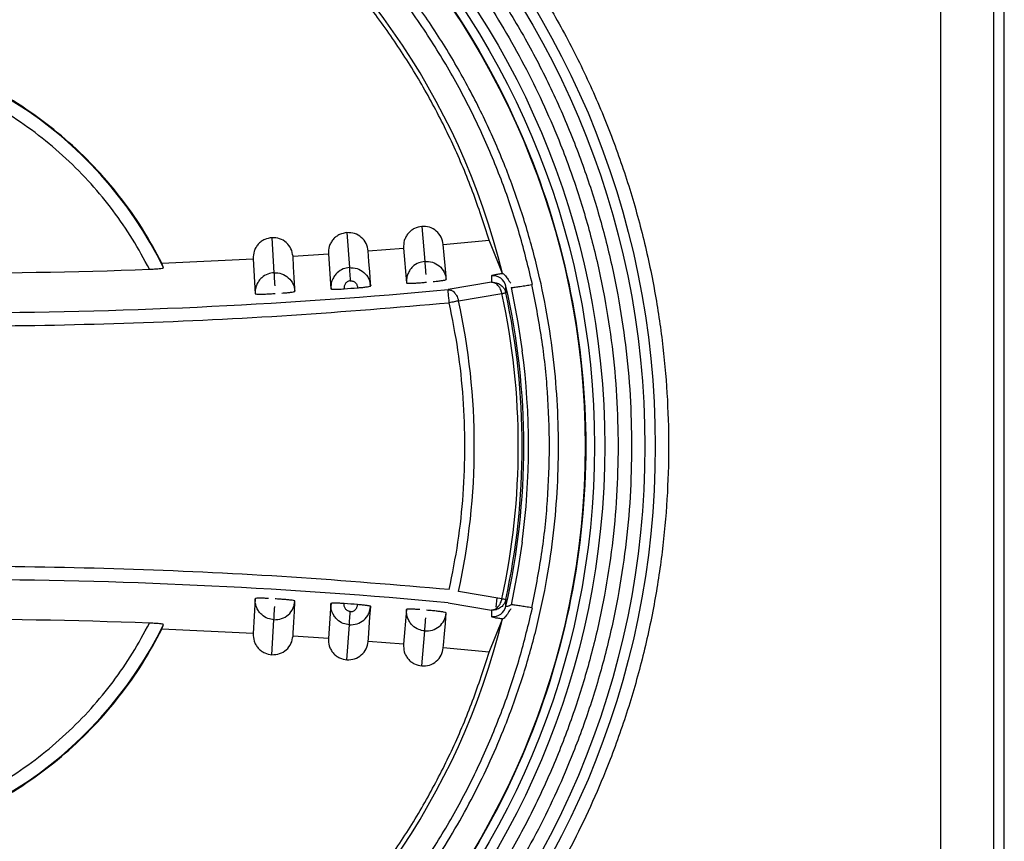
# Model space of a CAD drawing. Extents: x 0 to 842, y 0 to 594.
# Drawn here: x 634 to 641, y 372 to 378 of the extents above; entities that cross this region are included whole.
import ezdxf

# ---------------------------------------------------------------- set-up
doc = ezdxf.new("R2010")
doc.units = 0
doc.layers.add('SLD-0_0', color=179, linetype='CONTINUOUS')

msp = doc.modelspace()

# ---------------------------------------------------------------- linework, layer by layer
at = {"layer": 'SLD-0_0', "color": 179, "linetype": 'CONTINUOUS'}
for p, q in [((640.949, 369.3167), (640.949, 379.7168)), ((640.4704, 379.6382), (640.4704, 369.3953)), ((640.8704, 369.3953), (640.8704, 379.6382)), ((636.5734, 376.1668), (636.5957, 375.9044)), ((635.4481, 376.0827), (635.4631, 375.8197)), ((636.011, 376.1209), (636.0297, 375.8581)), ((636.7355, 376.0312), (637.0787, 376.0644)), ((637.1801, 375.8146), (637.0787, 376.0644)), ((636.1712, 375.983), (636.4366, 376.0047)), ((636.4366, 376.0047), (636.4589, 375.7427)), ((636.7422, 375.9523), (636.7355, 376.0312)), ((634.6218, 375.8912), (635.3069, 375.9244)), ((635.3069, 375.9244), (635.3219, 375.6619)), ((635.6064, 375.9426), (635.872, 375.9606)), ((635.6109, 375.8636), (635.6064, 375.9426)), ((635.872, 375.9606), (635.8907, 375.6983)), ((636.1768, 375.904), (636.1712, 375.983)), ((636.7489, 375.8735), (636.7422, 375.9523)), ((634.6341, 375.8566), (634.6218, 375.8912)), ((635.6154, 375.7846), (635.6109, 375.8636)), ((636.0297, 375.8581), (636.0299, 375.8551)), ((636.0299, 375.8551), (636.0304, 375.8486)), ((636.0304, 375.8486), (636.0311, 375.839)), ((636.0311, 375.839), (636.0319, 375.8266)), ((636.1824, 375.8251), (636.1768, 375.904)), ((636.5957, 375.9044), (636.596, 375.9013)), ((636.596, 375.9013), (636.5965, 375.8949)), ((636.5965, 375.8949), (636.5973, 375.8853)), ((636.5973, 375.8853), (636.5984, 375.8729)), ((636.5984, 375.8729), (636.5996, 375.8581)), ((636.5996, 375.8581), (636.601, 375.8415)), ((636.601, 375.8415), (636.6026, 375.8236)), ((636.756, 375.7901), (636.7489, 375.8735)), ((635.4631, 375.8197), (635.4633, 375.8167)), ((635.4633, 375.8167), (635.4637, 375.8103)), ((635.4637, 375.8103), (635.4642, 375.8007)), ((635.4642, 375.8007), (635.4649, 375.7882)), ((635.4649, 375.7882), (635.4658, 375.7734)), ((635.4658, 375.7734), (635.4667, 375.7567)), ((635.6201, 375.701), (635.6154, 375.7846)), ((636.0319, 375.8266), (636.033, 375.8118)), ((636.033, 375.8118), (636.0342, 375.7952)), ((636.0342, 375.7952), (636.0355, 375.7772)), ((636.0355, 375.7772), (636.0368, 375.7586)), ((636.1884, 375.7416), (636.1824, 375.8251)), ((636.6026, 375.8236), (636.6042, 375.805)), ((636.7577, 375.7692), (636.756, 375.7901)), ((637.0981, 375.7961), (637.0965, 375.7474)), ((637.1801, 375.8146), (637.1832, 375.8128)), ((635.4667, 375.7567), (635.4677, 375.7388)), ((635.4677, 375.7388), (635.4688, 375.7201)), ((635.6213, 375.6801), (635.6201, 375.701)), ((635.8917, 375.7173), (635.8907, 375.6983)), ((635.8908, 375.718), (635.893, 375.6978)), ((636.1852, 375.737), (636.1898, 375.7207)), ((636.1877, 375.7199), (636.187, 375.7396)), ((636.1898, 375.7207), (636.1884, 375.7416)), ((637.0965, 375.7474), (636.7711, 375.6927)), ((636.7713, 375.6897), (636.7711, 375.6927)), ((637.2042, 375.6694), (637.2056, 375.719)), ((637.2445, 375.7073), (637.2961, 375.4457)), ((636.7719, 375.6832), (636.7713, 375.6897)), ((636.7728, 375.6737), (636.7719, 375.6832)), ((636.774, 375.6613), (636.7728, 375.6737)), ((636.7753, 375.6465), (636.774, 375.6613)), ((636.7769, 375.6299), (636.7753, 375.6465)), ((636.7785, 375.6119), (636.7769, 375.6299)), ((636.8493, 375.6086), (637.1756, 375.6631)), ((637.1756, 375.6631), (637.1819, 375.6645)), ((637.1819, 375.6645), (637.1875, 375.6657)), ((637.1875, 375.6657), (637.1924, 375.6668)), ((637.1924, 375.6668), (637.1965, 375.6677)), ((637.1965, 375.6677), (637.1997, 375.6684)), ((637.1997, 375.6684), (637.2021, 375.6689)), ((637.2021, 375.6689), (637.2036, 375.6692)), ((637.2036, 375.6692), (637.2042, 375.6694)), ((636.7803, 375.5934), (636.7785, 375.6119)), ((636.7898, 375.5955), (636.7803, 375.5934)), ((636.7993, 375.5976), (636.7898, 375.5955)), ((636.8086, 375.5996), (636.7993, 375.5976)), ((636.8176, 375.6016), (636.8086, 375.5996)), ((636.8263, 375.6035), (636.8176, 375.6016)), ((636.8345, 375.6053), (636.8263, 375.6035)), ((636.8422, 375.607), (636.8345, 375.6053)), ((636.8493, 375.6086), (636.8422, 375.607)), ((637.2961, 375.4457), (637.3283, 375.2338)), ((637.3277, 373.7949), (637.2961, 373.5879)), ((637.2961, 373.5879), (637.2445, 373.3262)), ((637.1756, 373.3704), (636.8493, 373.4249)), ((635.3219, 373.3716), (635.3069, 373.1091)), ((635.6168, 373.2744), (635.6213, 373.3534)), ((635.8907, 373.3352), (635.872, 373.0729)), ((635.8917, 373.316), (635.8907, 373.3352)), ((635.893, 373.3357), (635.8908, 373.3153)), ((636.7711, 373.3408), (637.0965, 373.2861)), ((637.1362, 373.377), (637.1306, 373.3075)), ((637.2056, 373.3145), (637.2042, 373.3642)), ((635.4649, 373.2453), (635.4658, 373.2601)), ((635.4658, 373.2601), (635.4667, 373.2768)), ((635.4667, 373.2768), (635.4677, 373.2948)), ((635.4677, 373.2948), (635.4688, 373.3134)), ((635.6123, 373.1954), (635.6168, 373.2744)), ((636.0342, 373.2384), (636.0355, 373.2563)), ((636.0355, 373.2563), (636.0368, 373.2749)), ((636.1842, 373.2339), (636.1898, 373.3128)), ((636.1853, 373.2968), (636.1898, 373.3128)), ((636.1871, 373.2941), (636.1878, 373.3137)), ((636.4589, 373.2908), (636.4366, 373.0289)), ((636.751, 373.1854), (636.7577, 373.2643)), ((637.0965, 373.2861), (637.0981, 373.2374)), ((634.6218, 373.1423), (634.6341, 373.1769)), ((635.4481, 372.9508), (635.4631, 373.2138)), ((635.4631, 373.2138), (635.4633, 373.2168)), ((635.4633, 373.2168), (635.4637, 373.2233)), ((635.4637, 373.2233), (635.4642, 373.2329)), ((635.4642, 373.2329), (635.4649, 373.2453)), ((635.6076, 373.1118), (635.6123, 373.1954)), ((636.0297, 373.1754), (636.0299, 373.1785)), ((636.0299, 373.1785), (636.0304, 373.1849)), ((636.0304, 373.1849), (636.0311, 373.1945)), ((636.0311, 373.1945), (636.0319, 373.2069)), ((636.0319, 373.2069), (636.033, 373.2217)), ((636.033, 373.2217), (636.0342, 373.2384)), ((636.1786, 373.1549), (636.1842, 373.2339)), ((636.5996, 373.1754), (636.6011, 373.192)), ((636.6011, 373.192), (636.6026, 373.21)), ((636.6026, 373.21), (636.6042, 373.2285)), ((636.7443, 373.1066), (636.751, 373.1854)), ((637.0787, 372.9691), (637.1801, 373.2189)), ((637.1832, 373.2207), (637.1801, 373.2189)), ((635.3069, 373.1091), (634.6218, 373.1423)), ((635.6064, 373.0909), (635.6076, 373.1118)), ((636.011, 372.9127), (636.0297, 373.1754)), ((636.1727, 373.0714), (636.1786, 373.1549)), ((636.5734, 372.8667), (636.5957, 373.1291)), ((636.5957, 373.1291), (636.596, 373.1322)), ((636.596, 373.1322), (636.5965, 373.1386)), ((636.5965, 373.1386), (636.5973, 373.1482)), ((636.5973, 373.1482), (636.5984, 373.1606)), ((636.5984, 373.1606), (636.5996, 373.1754)), ((636.7372, 373.0232), (636.7443, 373.1066)), ((635.872, 373.0729), (635.6064, 373.0909)), ((636.1712, 373.0506), (636.1727, 373.0714)), ((636.4366, 373.0289), (636.1712, 373.0506)), ((636.7355, 373.0023), (636.7372, 373.0232)), ((637.0787, 372.9691), (636.7355, 373.0023))]:
    msp.add_line(p, q, dxfattribs=at)
for radius in [6.4283, 6.3507, 6.0493, 5.9717, 5.9017]:
    msp.add_circle((631.899, 374.5168), radius, dxfattribs=at)
for centre, radius, start, end in [((631.899, 374.5168), 5.4383, 13.80665, 346.19337), ((631.899, 374.5168), 3.0456, 26.09961, 152.15764), ((632.999, 416.4168), 40.6, 267.36118, 272.15812), ((637.1081, 375.6967), 0.1, 12.8977, 95.77528), ((632.999, 416.4168), 40.8984, 265.32956, 275.29191), ((632.999, 416.4168), 40.828, 274.20303, 274.34226), ((631.899, 374.5168), 5.4411, 347.23485, 12.76513), ((631.899, 374.5168), 5.3997, 347.74256, 12.25744), ((631.899, 374.5168), 5.429, 347.74257, 12.25742), ((631.899, 374.5168), 5.0693, 347.56197, 12.43804), ((632.999, 332.6168), 40.8984, 84.70809, 94.67044), ((632.999, 332.6168), 40.828, 85.65774, 85.79697), ((636.5681, 370.5057), 2.9284, 77.45305, 78.02583), ((637.1081, 373.3369), 0.1, 264.22309, 347.09974), ((631.899, 374.5168), 3.0456, 207.84239, 333.90036), ((632.999, 332.6168), 40.6, 87.84188, 92.63882)]:
    msp.add_arc(centre, radius, start, end, dxfattribs=at)
at = {"layer": 'SLD-0_0', "color": 1, "linetype": 'CONTINUOUS'}
msp.add_arc((631.899, 374.5168), 5.4765, 352.42542, 7.52307, dxfattribs=at)
at = {"layer": 'SLD-0_0', "color": 179, "linetype": 'CONTINUOUS'}
for points, knots in [([(625.3707, 374.5168), (625.3731, 374.6496), (625.3777, 374.915), (625.4155, 375.3117), (625.4769, 375.7133), (625.5654, 376.1181), (625.6821, 376.524), (625.8145, 376.8925), (625.9557, 377.2245), (626.0999, 377.5211), (626.259, 377.81), (626.4535, 378.1244), (626.6892, 378.4594), (626.9725, 378.8082), (627.2792, 379.1366), (627.6076, 379.4433), (627.9564, 379.7266), (628.3213, 379.9834), (628.7001, 380.2133), (629.0908, 380.4157), (629.4888, 380.5889), (629.8918, 380.7337), (630.2977, 380.8504), (630.7025, 380.9388), (631.1041, 381.0006), (631.5008, 381.037), (631.899, 381.0491), (632.2972, 381.037), (632.6939, 381.0006), (633.0956, 380.9388), (633.5004, 380.8503), (633.9063, 380.7336), (634.2748, 380.6012), (634.6068, 380.4601), (634.9034, 380.3159), (635.1922, 380.1568), (635.5067, 379.9623), (635.8417, 379.7266), (636.1904, 379.4433), (636.5188, 379.1365), (636.8255, 378.8081), (637.1089, 378.4594), (637.3656, 378.0944), (637.5956, 377.7157), (637.798, 377.325), (637.9711, 376.9269), (638.1159, 376.5239), (638.2326, 376.1181), (638.321, 375.7133), (638.3828, 375.3116), (638.4192, 374.9149), (638.4273, 374.6496), (638.4273, 374.5168)], [0, 0, 0, 0, 0.0097142, 0.0194097, 0.0291229, 0.0394219, 0.0496982, 0.0599951, 0.0680468, 0.0760773, 0.0841073, 0.0921572, 0.1031151, 0.1140457, 0.1250013, 0.1359592, 0.1468898, 0.1578454, 0.1685746, 0.1792781, 0.1900048, 0.2003039, 0.2105802, 0.220877, 0.2305919, 0.2402874, 0.25, 0.2597148, 0.2694104, 0.2791229, 0.2894219, 0.2996983, 0.3099951, 0.3180468, 0.3260774, 0.3341073, 0.3421572, 0.3531151, 0.3640458, 0.3750013, 0.3859592, 0.3968899, 0.4078454, 0.4185745, 0.4292781, 0.4400048, 0.450304, 0.4605802, 0.470877, 0.4805919, 0.4902874, 0.4999999, 0.4999999, 0.4999999, 0.4999999]), ([(625.6483, 374.5168), (625.6483, 374.6439), (625.656, 374.8981), (625.6908, 375.2779), (625.75, 375.6625), (625.8347, 376.05), (625.9464, 376.4387), (626.0732, 376.7915), (626.2083, 377.1094), (626.3464, 377.3934), (626.4987, 377.67), (626.685, 377.971), (626.9107, 378.2918), (627.1819, 378.6258), (627.4756, 378.9402), (627.7901, 379.2339), (628.124, 379.5051), (628.4734, 379.751), (628.8361, 379.9712), (629.2102, 380.1649), (629.5913, 380.3308), (629.9771, 380.4694), (630.3658, 380.5811), (630.7534, 380.6658), (631.1379, 380.7249), (631.5178, 380.7598), (631.899, 380.7714), (632.2803, 380.7598), (632.6601, 380.7249), (633.0447, 380.6658), (633.4323, 380.5811), (633.8209, 380.4693), (634.1738, 380.3426), (634.4917, 380.2074), (634.7756, 380.0693), (635.0522, 379.917), (635.3533, 379.7308), (635.6741, 379.5051), (636.008, 379.2338), (636.3224, 378.9401), (636.6161, 378.6257), (636.8874, 378.2918), (637.1332, 377.9423), (637.3534, 377.5797), (637.5472, 377.2056), (637.713, 376.8245), (637.8516, 376.4386), (637.9633, 376.05), (638.0481, 375.6624), (638.1069, 375.2778), (638.1431, 374.898), (638.1475, 374.6439), (638.1497, 374.5168)], [0.5000001, 0.5000001, 0.5000001, 0.5000001, 0.509715, 0.5194105, 0.5291229, 0.5394221, 0.5496984, 0.5599952, 0.568047, 0.5760776, 0.5841075, 0.5921572, 0.6031152, 0.6140459, 0.6250013, 0.6359593, 0.64689, 0.6578455, 0.6685747, 0.6792782, 0.690005, 0.7003041, 0.7105804, 0.7208771, 0.730592, 0.7402876, 0.7500001, 0.759715, 0.7694105, 0.779123, 0.7894221, 0.7996985, 0.8099951, 0.818047, 0.8260776, 0.8341075, 0.8421573, 0.8531152, 0.8640459, 0.8750014, 0.8859593, 0.8968901, 0.9078456, 0.9185747, 0.9292781, 0.9400049, 0.9503041, 0.9605804, 0.9708772, 0.9805914, 0.990287, 1, 1, 1, 1]), ([(625.7497, 374.5168), (625.7497, 374.6418), (625.7573, 374.8918), (625.7916, 375.2655), (625.8498, 375.6438), (625.9331, 376.0251), (626.043, 376.4074), (626.1794, 376.787), (626.3425, 377.162), (626.5332, 377.5299), (626.7498, 377.8867), (626.9916, 378.2305), (627.2585, 378.559), (627.5474, 378.8683), (627.8567, 379.1572), (628.1852, 379.4241), (628.5008, 379.6461), (628.797, 379.8294), (629.0691, 379.9792), (629.3484, 380.115), (629.6611, 380.248), (630.0083, 380.3727), (630.3906, 380.4826), (630.7719, 380.5659), (631.1502, 380.6242), (631.5239, 380.6584), (631.899, 380.6698), (632.274, 380.6584), (632.6477, 380.6242), (633.026, 380.5659), (633.4073, 380.4827), (633.7897, 380.3727), (634.1693, 380.2364), (634.5442, 380.0732), (634.9122, 379.8826), (635.269, 379.666), (635.6127, 379.4242), (635.9413, 379.1573), (636.2506, 378.8684), (636.5395, 378.5591), (636.8064, 378.2305), (637.0284, 377.915), (637.2116, 377.6188), (637.3614, 377.3467), (637.4973, 377.0673), (637.6303, 376.7546), (637.755, 376.4075), (637.8649, 376.0251), (637.9483, 375.6438), (638.0061, 375.2655), (638.0417, 374.8918), (638.0461, 374.6419), (638.0483, 374.5168)], [0.5000001, 0.5000001, 0.5000001, 0.5000001, 0.5097124, 0.5194081, 0.5291229, 0.5394197, 0.549696, 0.5599952, 0.5707219, 0.5814255, 0.5921546, 0.6031101, 0.6140408, 0.6249987, 0.6359542, 0.6468848, 0.6578429, 0.6658926, 0.6739225, 0.6819531, 0.690005, 0.7003017, 0.7105781, 0.7208771, 0.7305896, 0.7402851, 0.7500001, 0.7597125, 0.769408, 0.779123, 0.7894197, 0.799696, 0.8099951, 0.8207219, 0.8314254, 0.8421546, 0.8531101, 0.8640408, 0.8749987, 0.8859542, 0.8968849, 0.9078429, 0.9158926, 0.9239226, 0.9319532, 0.9400049, 0.9503017, 0.960578, 0.9708772, 0.9805902, 0.9902858, 1, 1, 1, 1]), ([(631.899, 380.4229), (632.2856, 380.4009), (633.0587, 380.3569), (634.1737, 380.0057), (635.2014, 379.4599), (636.1022, 378.7197), (636.8414, 377.8192), (637.3907, 376.7915), (637.729, 375.6764), (637.8432, 374.5168), (637.729, 373.3571), (637.3907, 372.242), (636.8414, 371.2143), (636.1022, 370.3136), (635.2014, 369.5744), (634.1737, 369.0251), (633.0587, 368.6868), (632.2856, 368.6106), (631.899, 368.6106)], [0, 0, 0, 0, 0.03125, 0.0625, 0.0937499, 0.125, 0.15625, 0.1875, 0.2187499, 0.2499999, 0.28125, 0.3125, 0.3437499, 0.375, 0.40625, 0.4374999, 0.46875, 0.4999999, 0.4999999, 0.4999999, 0.4999999]), ([(631.899, 368.815), (632.015, 368.815), (632.2468, 368.822), (632.5932, 368.8538), (632.944, 368.9078), (633.2976, 368.985), (633.6521, 369.087), (634.004, 369.2134), (634.3517, 369.3646), (634.6929, 369.5414), (635.0237, 369.7422), (635.3424, 369.9665), (635.6471, 370.214), (635.9339, 370.4818), (636.2018, 370.7686), (636.4492, 371.0733), (636.6551, 371.3659), (636.825, 371.6405), (636.9639, 371.8928), (637.0899, 372.1518), (637.2131, 372.4418), (637.3288, 372.7636), (637.4307, 373.1181), (637.5079, 373.4717), (637.5619, 373.8225), (637.5937, 374.169), (637.6043, 374.5167), (637.5937, 374.8645), (637.5619, 375.211), (637.508, 375.5618), (637.4307, 375.9153), (637.3288, 376.2698), (637.2024, 376.6218), (637.0511, 376.9694), (636.8743, 377.3106), (636.6735, 377.6415), (636.4493, 377.9602), (636.2018, 378.2648), (635.9339, 378.5516), (635.6471, 378.8195), (635.3425, 379.067), (635.0499, 379.2728), (634.7753, 379.4427), (634.523, 379.5817), (634.264, 379.7076), (633.974, 379.8309), (633.6521, 379.9465), (633.2976, 380.0484), (632.9441, 380.1258), (632.5933, 380.1794), (632.2468, 380.2124), (632.015, 380.2165), (631.899, 380.2185)], [0.5000001, 0.5000001, 0.5000001, 0.5000001, 0.5097124, 0.5194079, 0.529123, 0.5394196, 0.5496959, 0.5599951, 0.5707218, 0.5814253, 0.5921546, 0.6031099, 0.6140406, 0.6249987, 0.6359541, 0.6468848, 0.6578428, 0.6658925, 0.6739224, 0.681953, 0.690005, 0.7003015, 0.7105779, 0.7208771, 0.7305894, 0.7402851, 0.7500001, 0.7597124, 0.7694079, 0.7791229, 0.7894195, 0.7996959, 0.809995, 0.8207218, 0.8314253, 0.8421546, 0.8531099, 0.8640406, 0.8749987, 0.8859541, 0.8968847, 0.9078428, 0.9158925, 0.9239224, 0.931953, 0.9400049, 0.9503016, 0.9605779, 0.9708771, 0.9805901, 0.9902857, 1, 1, 1, 1]), ([(637.4051, 375.7306), (637.3747, 375.8564), (637.3141, 376.1078), (637.1893, 376.4792), (637.0383, 376.8476), (636.858, 377.2103), (636.6477, 377.5659), (636.4092, 377.9092), (636.1416, 378.2385), (635.8483, 378.5484), (635.5304, 378.8372), (635.1904, 379.1013), (634.8313, 379.339), (634.4561, 379.5479), (634.0686, 379.7267), (633.6711, 379.875), (633.2695, 379.9911), (632.8653, 380.0767), (632.464, 380.1315), (632.0666, 380.1571), (631.675, 380.1551), (631.288, 380.1263), (630.9038, 380.0711), (630.5209, 379.9887), (630.1384, 379.8782), (629.7583, 379.7382), (629.382, 379.5677), (629.0149, 379.3678), (628.6586, 379.1373), (628.3187, 378.8794), (627.9972, 378.5946), (627.6978, 378.2852), (627.4226, 377.954), (627.1743, 377.6036), (626.9547, 377.2377), (626.7642, 376.8586), (626.6052, 376.472), (626.4764, 376.0794), (626.3785, 375.6864), (626.31, 375.2942), (626.2696, 374.9046), (626.2563, 374.5167), (626.2696, 374.1288), (626.31, 373.7393), (626.3785, 373.3471), (626.4764, 372.954), (626.6052, 372.5615), (626.7642, 372.1749), (626.9547, 371.7957), (627.1743, 371.4299), (627.4226, 371.0795), (627.6978, 370.7483), (627.9973, 370.4389), (628.3187, 370.1541), (628.6586, 369.8961), (629.0149, 369.6657), (629.3821, 369.4658), (629.7584, 369.2953), (630.1385, 369.1553), (630.521, 369.0448), (630.9038, 368.9624), (631.288, 368.9072), (631.6751, 368.8784), (632.0667, 368.8764), (632.4641, 368.902), (632.8654, 368.9569), (633.2696, 369.0424), (633.6711, 369.1586), (634.0687, 369.3069), (634.4561, 369.4856), (634.8314, 369.6945), (635.1904, 369.9322), (635.5304, 370.1964), (635.8484, 370.4851), (636.1416, 370.7951), (636.4092, 371.1244), (636.6477, 371.4677), (636.858, 371.8233), (637.0384, 372.186), (637.1893, 372.5544), (637.3141, 372.9257), (637.3747, 373.1771), (637.4051, 373.3029)], [0, 0, 0, 0, 0.011768, 0.023521, 0.035605, 0.047966, 0.060341, 0.073162, 0.085964, 0.098914, 0.111948, 0.125, 0.138055, 0.151088, 0.164039, 0.176841, 0.189659, 0.202037, 0.214397, 0.226481, 0.238234, 0.25, 0.261769, 0.273521, 0.285605, 0.297966, 0.310341, 0.323162, 0.335964, 0.348914, 0.361948, 0.375, 0.388055, 0.401088, 0.414039, 0.426841, 0.439659, 0.452037, 0.464397, 0.476481, 0.488234, 0.5, 0.511769, 0.523521, 0.535605, 0.547966, 0.560341, 0.573162, 0.585964, 0.598914, 0.611948, 0.625, 0.638055, 0.651088, 0.664039, 0.676841, 0.689659, 0.702037, 0.714397, 0.726481, 0.738234, 0.75, 0.761769, 0.773521, 0.785605, 0.797966, 0.810341, 0.823162, 0.835964, 0.848914, 0.861948, 0.875, 0.888055, 0.901088, 0.914039, 0.926841, 0.939659, 0.952037, 0.964397, 0.97648, 0.988234, 1, 1, 1, 1]), ([(637.0787, 376.0644), (637.0394, 376.1867), (636.9608, 376.4314), (636.8101, 376.7865), (636.6364, 377.1306), (636.4381, 377.4613), (636.2169, 377.7772), (635.9737, 378.0764), (635.7098, 378.3576), (635.4266, 378.6192), (635.1255, 378.86), (634.8079, 379.0788), (634.4756, 379.2744), (634.1302, 379.4458), (633.7735, 379.5922), (633.4073, 379.7128), (633.0334, 379.8071), (632.6537, 379.8744), (632.2702, 379.9146), (631.8849, 379.9273), (631.4996, 379.9125), (631.1163, 379.8704), (630.737, 379.801), (630.3636, 379.7049), (629.998, 379.5823), (629.642, 379.4341), (629.2976, 379.2609), (628.9663, 379.0635), (628.6499, 378.8431), (628.35, 378.6007), (628.0682, 378.3376), (627.8058, 378.055), (627.5642, 377.7545), (627.3446, 377.4376), (627.1481, 377.1058), (626.9758, 376.7609), (626.8285, 376.4045), (626.7069, 376.0386), (626.6117, 375.665), (626.5434, 375.2855), (626.5022, 374.9021), (626.4885, 374.5168), (626.5022, 374.1314), (626.5434, 373.748), (626.6117, 373.3685), (626.7069, 372.9949), (626.8285, 372.629), (626.9758, 372.2726), (627.1481, 371.9277), (627.3446, 371.5959), (627.5642, 371.279), (627.8058, 370.9785), (628.0682, 370.6959), (628.35, 370.4328), (628.6499, 370.1904), (628.9663, 369.97), (629.2976, 369.7727), (629.642, 369.5994), (629.998, 369.4512), (630.3636, 369.3286), (630.737, 369.2325), (631.1163, 369.1631), (631.4996, 369.121), (631.8849, 369.1062), (632.2702, 369.119), (632.6537, 369.1591), (633.0334, 369.2265), (633.4073, 369.3207), (633.7735, 369.4413), (634.1302, 369.5877), (634.4756, 369.7591), (634.8079, 369.9547), (635.1255, 370.1735), (635.4266, 370.4143), (635.7098, 370.676), (635.9737, 370.9571), (636.2169, 371.2564), (636.4381, 371.5722), (636.6364, 371.9029), (636.8101, 372.247), (636.9608, 372.6022), (637.0394, 372.8468), (637.0787, 372.9691)], [0, 0, 0, 0, 0.0125, 0.025, 0.0375, 0.05, 0.0625, 0.075, 0.0875, 0.1, 0.1125, 0.125, 0.1375, 0.15, 0.1625, 0.175, 0.1875, 0.2, 0.2125, 0.225, 0.2375, 0.25, 0.2625, 0.275, 0.2875, 0.3, 0.3125, 0.325, 0.3375, 0.35, 0.3625, 0.375, 0.3875, 0.4, 0.4125, 0.425, 0.4375, 0.45, 0.4625, 0.475, 0.4875, 0.5, 0.5125, 0.525, 0.5375, 0.55, 0.5625, 0.575, 0.5875, 0.6, 0.6125, 0.625, 0.6375, 0.65, 0.6625, 0.675, 0.6875, 0.7, 0.7125, 0.725, 0.7375, 0.75, 0.7625, 0.775, 0.7875, 0.8, 0.8125, 0.825, 0.8375, 0.85, 0.8625, 0.875, 0.8875, 0.9, 0.9125, 0.925, 0.9375, 0.95, 0.9625, 0.975, 0.9875, 1, 1, 1, 1]), ([(634.6218, 375.8912), (634.5746, 375.9784), (634.4803, 376.1529), (634.3073, 376.3956), (634.1134, 376.6213), (633.8979, 376.8268), (633.6635, 377.0105), (633.4124, 377.1704), (633.1469, 377.3051), (632.8695, 377.4133), (632.5829, 377.4941), (632.2898, 377.5465), (631.993, 377.5701), (631.6954, 377.5648), (631.3996, 377.5305), (631.1086, 377.4676), (630.8251, 377.3766), (630.5518, 377.2585), (630.2913, 377.1143), (630.0461, 376.9455), (629.8184, 376.7535), (629.6106, 376.5404), (629.4243, 376.308), (629.2621, 376.0585), (629.123, 375.795), (629.0527, 375.6095), (629.0176, 375.5168)], [0, 0, 0, 0, 0.041667, 0.083334, 0.125, 0.166667, 0.208334, 0.25, 0.291667, 0.333334, 0.375, 0.416667, 0.458334, 0.5, 0.541666, 0.583333, 0.625, 0.666667, 0.708334, 0.75, 0.791667, 0.833333, 0.875, 0.916667, 0.958334, 1, 1, 1, 1]), ([(634.5279, 375.8456), (634.4869, 375.9218), (634.4051, 376.0741), (634.2573, 376.2878), (634.0905, 376.4909), (633.9038, 376.6806), (633.698, 376.8545), (633.4771, 377.0088), (633.2433, 377.1425), (632.9981, 377.2542), (632.7468, 377.3418), (632.4919, 377.4061), (632.2355, 377.4471), (631.9764, 377.4651), (631.7168, 377.4607), (631.4586, 377.4332), (631.2007, 377.3824), (630.9451, 377.3081), (630.6944, 377.2095), (630.4539, 377.0882), (630.2252, 376.9457), (630.0105, 376.7829), (629.8141, 376.6032), (629.6369, 376.4091), (629.4781, 376.2035), (629.3884, 376.0557), (629.3435, 375.9817)], [0, 0, 0, 0, 0.040948, 0.081741, 0.122696, 0.165183, 0.207498, 0.25, 0.292487, 0.334802, 0.377304, 0.418248, 0.45904, 0.5, 0.540944, 0.581737, 0.622696, 0.665183, 0.707498, 0.75, 0.792486, 0.834802, 0.877304, 0.918252, 0.959044, 1, 1, 1, 1]), ([(636.5734, 376.1668), (636.5548, 376.1632), (636.5261, 376.1577), (636.4929, 376.1361), (636.4708, 376.1148), (636.4534, 376.0894), (636.4378, 376.053), (636.4371, 376.0236), (636.4366, 376.0047)], [0, 0, 0, 0, 0.239207, 0.369142, 0.499609, 0.629677, 0.760254, 1, 1, 1, 1]), ([(636.7355, 376.0312), (636.7313, 376.0505), (636.7231, 376.089), (636.6845, 376.1351), (636.6324, 376.1651), (636.593, 376.1663), (636.5734, 376.1668)], [0, 0, 0, 0, 0.250782, 0.500135, 0.749963, 1, 1, 1, 1]), ([(635.4481, 376.0827), (635.4294, 376.0796), (635.4006, 376.0749), (635.3668, 376.0543), (635.3441, 376.0336), (635.3261, 376.0086), (635.3094, 375.9727), (635.3079, 375.9434), (635.3069, 375.9244)], [0, 0, 0, 0, 0.239207, 0.369139, 0.499599, 0.629668, 0.760246, 1, 1, 1, 1]), ([(635.6064, 375.9426), (635.6028, 375.962), (635.5956, 376.0007), (635.5583, 376.0479), (635.5071, 376.0794), (635.4678, 376.0816), (635.4481, 376.0827)], [0, 0, 0, 0, 0.25078, 0.50014, 0.749964, 1, 1, 1, 1]), ([(636.011, 376.1209), (635.9924, 376.1175), (635.9636, 376.1123), (635.9301, 376.0913), (635.9077, 376.0703), (635.8901, 376.0451), (635.8739, 376.0089), (635.8728, 375.9796), (635.872, 375.9606)], [0, 0, 0, 0, 0.239198, 0.369146, 0.499607, 0.629665, 0.760239, 1, 1, 1, 1]), ([(636.1712, 375.983), (636.1674, 376.0023), (636.1596, 376.0409), (636.1217, 376.0876), (636.07, 376.1183), (636.0307, 376.12), (636.0111, 376.1209)], [0, 0, 0, 0, 0.25077, 0.500135, 0.74996, 1, 1, 1, 1]), ([(634.5279, 375.8456), (634.5409, 375.8461), (634.5669, 375.8473), (634.6009, 375.85), (634.6242, 375.8529), (634.6335, 375.8552), (634.6339, 375.8563), (634.6341, 375.8566)], [0, 0, 0, 0, 0.240264, 0.481133, 0.704767, 0.907661, 1, 1, 1, 1]), ([(636.5957, 375.9044), (636.5803, 375.9016), (636.5468, 375.8957), (636.5094, 375.8702), (636.4838, 375.8405), (636.4683, 375.8118), (636.4585, 375.7785), (636.4588, 375.7548), (636.4589, 375.7427)], [0, 0, 0, 0, 0.198797, 0.431249, 0.560697, 0.698641, 0.845078, 1, 1, 1, 1]), ([(636.5957, 375.9044), (636.6154, 375.9037), (636.6547, 375.9025), (636.7069, 375.8727), (636.7454, 375.8267), (636.7536, 375.7883), (636.7577, 375.7692)], [0, 0, 0, 0, 0.251056, 0.500597, 0.750566, 1, 1, 1, 1]), ([(635.4631, 375.8197), (635.4476, 375.8174), (635.414, 375.8124), (635.3759, 375.788), (635.3495, 375.759), (635.3332, 375.7308), (635.3224, 375.6977), (635.3221, 375.6741), (635.3219, 375.6619)], [0, 0, 0, 0, 0.198801, 0.431256, 0.560718, 0.698668, 0.845101, 1, 1, 1, 1]), ([(635.4631, 375.8197), (635.4828, 375.8186), (635.5221, 375.8162), (635.5734, 375.7849), (635.6106, 375.7379), (635.6177, 375.6993), (635.6213, 375.6801)], [0, 0, 0, 0, 0.251063, 0.500613, 0.750591, 1, 1, 1, 1]), ([(636.6584, 375.7531), (636.6658, 375.7538), (636.6844, 375.7556), (636.7124, 375.759), (636.7376, 375.7629), (636.7546, 375.7665), (636.7567, 375.7683), (636.7577, 375.7692)], [0, 0, 0, 0, 0.142357, 0.356787, 0.571169, 0.785604, 1, 1, 1, 1]), ([(637.1832, 375.8128), (637.1713, 375.8112), (637.1477, 375.8082), (637.1203, 375.8035), (637.1015, 375.7992), (637.0992, 375.7972), (637.0981, 375.7961)], [0, 0, 0, 0, 0.24977, 0.499945, 0.748338, 1, 1, 1, 1]), ([(637.1832, 375.8128), (637.1854, 375.8115), (637.19, 375.8091), (637.2047, 375.7939), (637.2201, 375.7725), (637.2318, 375.7538), (637.2383, 375.7444), (637.2415, 375.7422), (637.2427, 375.7414)], [0, 0, 0, 0, 0.209329, 0.419633, 0.724531, 0.890048, 0.956853, 1, 1, 1, 1]), ([(635.8907, 375.6983), (635.8919, 375.6976), (635.8942, 375.6962), (635.9116, 375.6954), (635.937, 375.6956), (635.9652, 375.6968), (635.9839, 375.6981), (635.9913, 375.6986)], [0, 0, 0, 0, 0.214323, 0.428678, 0.643015, 0.857378, 1, 1, 1, 1]), ([(636.0368, 375.7586), (636.0334, 375.7582), (636.0267, 375.7573), (636.017, 375.7533), (636.0079, 375.7474), (636.0002, 375.7392), (635.9944, 375.7296), (635.9911, 375.7192), (635.9898, 375.7087), (635.9908, 375.702), (635.9913, 375.6986)], [0, 0, 0, 0, 0.118205, 0.2379, 0.367177, 0.499555, 0.629013, 0.761514, 0.880043, 1, 1, 1, 1]), ([(636.0368, 375.7586), (636.0403, 375.7586), (636.0474, 375.7587), (636.0578, 375.7559), (636.0673, 375.7512), (636.0757, 375.7446), (636.0824, 375.7364), (636.0872, 375.7268), (636.0902, 375.7166), (636.0902, 375.7095), (636.0903, 375.706)], [0, 0, 0, 0, 0.1252331, 0.2503135, 0.37713, 0.4999089, 0.6256219, 0.7496221, 0.8761711, 1, 1, 1, 1]), ([(636.0903, 375.706), (636.1015, 375.7069), (636.1241, 375.7088), (636.154, 375.7123), (636.1765, 375.7158), (636.1882, 375.7187), (636.1894, 375.7201), (636.1898, 375.7207)], [0, 0, 0, 0, 0.215269, 0.430576, 0.645174, 0.859605, 1, 1, 1, 1]), ([(636.459, 375.7427), (636.4601, 375.742), (636.4625, 375.7406), (636.4798, 375.74), (636.5053, 375.7406), (636.5377, 375.7424), (636.5731, 375.7455), (636.597, 375.7476), (636.609, 375.7487)], [0, 0, 0, 0, 0.162873, 0.325771, 0.488652, 0.651545, 0.82462, 1, 1, 1, 1]), ([(636.7711, 375.6927), (636.7794, 375.6917), (636.7965, 375.6897), (636.8191, 375.6723), (636.8342, 375.6511), (636.8441, 375.63), (636.8475, 375.6161), (636.8493, 375.6086)], [0.0000078, 0.0000078, 0.0000078, 0.0000078, 0.241477, 0.4992907, 0.699994, 0.8376651, 1, 1, 1, 1]), ([(637.1756, 375.6631), (637.1738, 375.6707), (637.1703, 375.6847), (637.1603, 375.7058), (637.145, 375.7272), (637.1221, 375.7446), (637.1049, 375.7465), (637.0965, 375.7474)], [0, 0, 0, 0, 0.16248, 0.300254, 0.500697, 0.758633, 1, 1, 1, 1]), ([(637.0965, 375.7474), (637.1083, 375.7474), (637.1327, 375.7473), (637.1641, 375.7319), (637.1848, 375.7116), (637.1979, 375.691), (637.202, 375.677), (637.2042, 375.6694)], [0, 0, 0, 0, 0.241174, 0.499249, 0.698301, 0.836402, 1, 1, 1, 1]), ([(637.2445, 375.7073), (637.2546, 375.7085), (637.2746, 375.7111), (637.3137, 375.7167), (637.3553, 375.723), (637.3843, 375.7277), (637.3975, 375.7298)], [0, 0, 0, 0, 0.250179, 0.500329, 0.77246, 1, 1, 1, 1]), ([(637.3975, 375.7298), (637.4241, 375.5964), (637.4771, 375.33), (637.5197, 374.9243), (637.5348, 374.5168), (637.5197, 374.1093), (637.4771, 373.7035), (637.4241, 373.4371), (637.3975, 373.3037)], [0, 0, 0, 0, 0.166804, 0.333178, 0.5, 0.666805, 0.833179, 1, 1, 1, 1]), ([(635.3219, 375.6619), (635.3231, 375.6612), (635.3254, 375.6598), (635.3427, 375.6587), (635.3682, 375.6585), (635.4006, 375.6595), (635.4361, 375.6616), (635.46, 375.663), (635.472, 375.6638)], [0, 0, 0, 0, 0.162873, 0.325767, 0.488646, 0.651543, 0.82462, 1, 1, 1, 1]), ([(635.5216, 375.6668), (635.529, 375.6673), (635.5476, 375.6685), (635.5757, 375.6711), (635.601, 375.6743), (635.6181, 375.6775), (635.6202, 375.6792), (635.6213, 375.6801)], [0, 0, 0, 0, 0.142351, 0.356785, 0.571168, 0.785602, 1, 1, 1, 1]), ([(629.6608, 375.5548), (630.0558, 375.5258), (630.8457, 375.4679), (632.0333, 375.4247), (633.2214, 375.4133), (634.4094, 375.4376), (635.5963, 375.4937), (636.3856, 375.5601), (636.7803, 375.5934)], [0, 0, 0, 0, 0.166693, 0.333313, 0.5, 0.666693, 0.833313, 1, 1, 1, 1]), ([(636.7803, 373.4401), (636.8038, 373.5585), (636.8509, 373.795), (636.8886, 374.1551), (636.9021, 374.5167), (636.8886, 374.8784), (636.8509, 375.2385), (636.8038, 375.475), (636.7803, 375.5934)], [0, 0, 0, 0, 0.166802, 0.333175, 0.500001, 0.666803, 0.833176, 1, 1, 1, 1]), ([(638.4273, 374.5168), (638.4273, 374.3839), (638.4192, 374.1185), (638.3828, 373.7218), (638.321, 373.3202), (638.2326, 372.9154), (638.1159, 372.5095), (637.9835, 372.141), (637.8423, 371.809), (637.6981, 371.5124), (637.5391, 371.2236), (637.3445, 370.9091), (637.1088, 370.5741), (636.8255, 370.2253), (636.5188, 369.8969), (636.1904, 369.5902), (635.8416, 369.3069), (635.4767, 369.0501), (635.0979, 368.8202), (634.7072, 368.6178), (634.3092, 368.4446), (633.9062, 368.2999), (633.5003, 368.1832), (633.0955, 368.0947), (632.6939, 368.0329), (632.2972, 367.9965), (631.899, 367.9845), (631.5008, 367.9965), (631.1041, 368.0329), (630.7024, 368.0947), (630.2976, 368.1832), (629.8918, 368.2999), (629.5232, 368.4323), (629.1912, 368.5734), (628.8947, 368.7176), (628.6058, 368.8767), (628.2914, 369.0712), (627.9563, 369.3069), (627.6076, 369.5903), (627.2792, 369.897), (626.9725, 370.2254), (626.6891, 370.5741), (626.4324, 370.9391), (626.2024, 371.3179), (626, 371.7085), (625.8269, 372.1066), (625.6821, 372.5096), (625.5654, 372.9155), (625.4769, 373.3202), (625.4155, 373.7219), (625.3777, 374.1186), (625.3731, 374.384), (625.3707, 374.5168)], [0.4999999, 0.4999999, 0.4999999, 0.4999999, 0.5097147, 0.5194104, 0.5291229, 0.5394219, 0.5496982, 0.559995, 0.5680468, 0.5760774, 0.5841073, 0.5921572, 0.603115, 0.6140457, 0.6250013, 0.6359592, 0.6468899, 0.6578454, 0.6685745, 0.6792781, 0.6900049, 0.7003039, 0.7105803, 0.720877, 0.7305919, 0.7402874, 0.7499999, 0.7597148, 0.7694103, 0.7791229, 0.7894219, 0.7996983, 0.8099951, 0.8180468, 0.8260774, 0.8341073, 0.8421572, 0.853115, 0.8640458, 0.8750013, 0.8859592, 0.8968899, 0.9078454, 0.9185745, 0.929278, 0.9400049, 0.9503039, 0.9605803, 0.970877, 0.9805913, 0.9902868, 1, 1, 1, 1]), ([(638.1497, 374.5168), (638.1475, 374.3896), (638.1431, 374.1355), (638.1069, 373.7556), (638.0481, 373.3711), (637.9633, 372.9835), (637.8516, 372.5948), (637.7248, 372.242), (637.5897, 371.9241), (637.4516, 371.6401), (637.2993, 371.3636), (637.113, 371.0625), (636.8873, 370.7417), (636.6161, 370.4078), (636.3224, 370.0933), (636.008, 369.7997), (635.674, 369.5284), (635.3246, 369.2825), (634.9619, 369.0624), (634.5879, 368.8686), (634.2067, 368.7028), (633.8209, 368.5642), (633.4322, 368.4524), (633.0446, 368.3677), (632.6601, 368.3086), (632.2802, 368.2737), (631.899, 368.2622), (631.5177, 368.2737), (631.1379, 368.3086), (630.7533, 368.3678), (630.3657, 368.4524), (629.9771, 368.5642), (629.6242, 368.6909), (629.3063, 368.8261), (629.0224, 368.9642), (628.7458, 369.1165), (628.4447, 369.3027), (628.124, 369.5284), (627.79, 369.7997), (627.4756, 370.0934), (627.1819, 370.4078), (626.9106, 370.7418), (626.6648, 371.0912), (626.4446, 371.4538), (626.2508, 371.8279), (626.085, 372.209), (625.9464, 372.5949), (625.8347, 372.9835), (625.75, 373.3711), (625.6908, 373.7557), (625.656, 374.1355), (625.6483, 374.3896), (625.6483, 374.5168)], [0, 0, 0, 0, 0.0097144, 0.0194099, 0.029123, 0.0394221, 0.0496984, 0.0599952, 0.068047, 0.0760776, 0.0841075, 0.0921573, 0.1031152, 0.1140459, 0.1250014, 0.1359593, 0.14689, 0.1578455, 0.1685746, 0.1792782, 0.190005, 0.2003041, 0.2105804, 0.2208771, 0.230592, 0.2402876, 0.25, 0.2597149, 0.2694105, 0.279123, 0.2894221, 0.2996984, 0.3099951, 0.3180469, 0.3260775, 0.3341074, 0.3421573, 0.3531152, 0.3640459, 0.3750014, 0.3859593, 0.39689, 0.4078455, 0.4185746, 0.4292782, 0.4400049, 0.4503041, 0.4605804, 0.4708771, 0.480592, 0.4902875, 0.5000001, 0.5000001, 0.5000001, 0.5000001]), ([(638.0483, 374.5168), (638.0461, 374.3917), (638.0417, 374.1417), (638.0061, 373.768), (637.9483, 373.3897), (637.8649, 373.0084), (637.755, 372.6261), (637.6186, 372.2465), (637.4555, 371.8716), (637.2649, 371.5036), (637.0483, 371.1468), (636.8064, 370.803), (636.5395, 370.4745), (636.2506, 370.1652), (635.9413, 369.8763), (635.6128, 369.6094), (635.2972, 369.3874), (635.001, 369.2042), (634.7289, 369.0543), (634.4496, 368.9185), (634.1369, 368.7855), (633.7897, 368.6608), (633.4074, 368.5509), (633.0261, 368.4676), (632.6478, 368.4094), (632.2741, 368.3751), (631.899, 368.3637), (631.524, 368.3751), (631.1503, 368.4094), (630.772, 368.4676), (630.3907, 368.5509), (630.0083, 368.6608), (629.6287, 368.7972), (629.2538, 368.9603), (628.8858, 369.1509), (628.5291, 369.3675), (628.1853, 369.6094), (627.8568, 369.8762), (627.5474, 370.1651), (627.2585, 370.4745), (626.9917, 370.803), (626.7696, 371.1185), (626.5864, 371.4147), (626.4366, 371.6868), (626.3007, 371.9662), (626.1678, 372.2789), (626.0431, 372.626), (625.9331, 373.0084), (625.8498, 373.3897), (625.7916, 373.768), (625.7573, 374.1417), (625.7497, 374.3916), (625.7497, 374.5168)], [0, 0, 0, 0, 0.0097131, 0.0194087, 0.029123, 0.0394197, 0.049696, 0.0599951, 0.0707219, 0.0814254, 0.0921546, 0.1031101, 0.1140408, 0.1249987, 0.1359542, 0.1468849, 0.1578428, 0.1658926, 0.1739225, 0.1819531, 0.190005, 0.2003017, 0.210578, 0.2208771, 0.2305896, 0.2402851, 0.25, 0.2597125, 0.2694081, 0.279123, 0.2894197, 0.299696, 0.3099951, 0.3207219, 0.3314255, 0.3421546, 0.3531101, 0.3640407, 0.3749987, 0.3859542, 0.3968849, 0.4078428, 0.4158926, 0.4239225, 0.4319531, 0.440005, 0.4503017, 0.460578, 0.4708771, 0.4805895, 0.4902851, 0.5000001, 0.5000001, 0.5000001, 0.5000001]), ([(636.7803, 373.4401), (636.3856, 373.4734), (635.5963, 373.5398), (634.4093, 373.5959), (633.2214, 373.6202), (632.0332, 373.6088), (630.8457, 373.5656), (630.0558, 373.5077), (629.6608, 373.4788)], [0, 0, 0, 0, 0.166694, 0.333313, 0.5, 0.666694, 0.833314, 1, 1, 1, 1]), ([(629.0176, 373.5168), (629.0527, 373.424), (629.123, 373.2386), (629.2621, 372.975), (629.4243, 372.7255), (629.6106, 372.4931), (629.8184, 372.28), (630.0461, 372.0881), (630.2913, 371.9192), (630.5518, 371.775), (630.8251, 371.6569), (631.1086, 371.5659), (631.3996, 371.503), (631.6954, 371.4687), (631.993, 371.4634), (632.2898, 371.487), (632.5829, 371.5395), (632.8695, 371.6202), (633.1469, 371.7284), (633.4124, 371.8631), (633.6635, 372.0231), (633.8979, 372.2067), (634.1134, 372.4122), (634.3073, 372.638), (634.4803, 372.8806), (634.5746, 373.0551), (634.6218, 373.1423)], [0, 0, 0, 0, 0.041666, 0.083333, 0.125, 0.166666, 0.208333, 0.25, 0.291666, 0.333333, 0.375, 0.416667, 0.458333, 0.5, 0.541666, 0.583333, 0.625, 0.666667, 0.708333, 0.75, 0.791667, 0.833333, 0.875, 0.916666, 0.958333, 1, 1, 1, 1]), ([(635.4225, 373.3727), (635.4151, 373.3731), (635.3964, 373.3742), (635.3682, 373.375), (635.3427, 373.3749), (635.3254, 373.3737), (635.3231, 373.3723), (635.3219, 373.3716)], [0, 0, 0, 0, 0.142639, 0.356994, 0.571324, 0.785676, 1, 1, 1, 1]), ([(635.4631, 373.2138), (635.4476, 373.2161), (635.414, 373.2211), (635.3759, 373.2455), (635.3495, 373.2745), (635.3332, 373.3027), (635.3224, 373.3358), (635.3221, 373.3594), (635.3219, 373.3716)], [0, 0, 0, 0, 0.198808, 0.431252, 0.560715, 0.698665, 0.8451, 1, 1, 1, 1]), ([(635.4631, 373.2138), (635.4828, 373.2149), (635.5221, 373.2171), (635.5733, 373.2486), (635.6108, 373.2955), (635.6178, 373.3341), (635.6213, 373.3534)], [0, 0, 0, 0, 0.250465, 0.50049, 0.750053, 1, 1, 1, 1]), ([(635.6213, 373.3534), (635.6203, 373.3543), (635.6181, 373.356), (635.601, 373.3592), (635.5758, 373.3624), (635.5434, 373.3654), (635.5079, 373.3676), (635.4841, 373.369), (635.472, 373.3698)], [0, 0, 0, 0, 0.162958, 0.32589, 0.488848, 0.65185, 0.824781, 1, 1, 1, 1]), ([(635.9913, 373.3349), (635.9801, 373.3357), (635.9575, 373.3372), (635.9274, 373.3381), (635.9046, 373.338), (635.8925, 373.3369), (635.8912, 373.3357), (635.8907, 373.3352)], [0, 0, 0, 0, 0.215172, 0.430381, 0.644914, 0.859261, 1, 1, 1, 1]), ([(636.0368, 373.2749), (636.0334, 373.2753), (636.0267, 373.2762), (636.0169, 373.2803), (636.0078, 373.2862), (636.0001, 373.2944), (635.9944, 373.304), (635.9898, 373.3176), (635.9907, 373.3281), (635.9913, 373.3349)], [0, 0, 0, 0, 0.1198188, 0.2382301, 0.370704, 0.5002415, 0.6328483, 0.7624425, 1, 1, 1, 1]), ([(636.0368, 373.2749), (636.0403, 373.2749), (636.0474, 373.2748), (636.0577, 373.2776), (636.0673, 373.2823), (636.0756, 373.2888), (636.0823, 373.2971), (636.0871, 373.3065), (636.0902, 373.3169), (636.0902, 373.324), (636.0903, 373.3275)], [0, 0, 0, 0, 0.123887, 0.250796, 0.374703, 0.5, 0.622325, 0.749183, 0.874604, 1, 1, 1, 1]), ([(636.1898, 373.3128), (636.1888, 373.3137), (636.1867, 373.3154), (636.1696, 373.3189), (636.1444, 373.3224), (636.1163, 373.3254), (636.0977, 373.3269), (636.0903, 373.3275)], [0, 0, 0, 0, 0.214422, 0.428827, 0.643252, 0.857742, 1, 1, 1, 1]), ([(637.0965, 373.2861), (637.1049, 373.287), (637.1221, 373.2889), (637.145, 373.3063), (637.1603, 373.3277), (637.1703, 373.3488), (637.1738, 373.3628), (637.1756, 373.3704)], [0, 0, 0, 0, 0.241357, 0.499282, 0.699775, 0.837533, 1, 1, 1, 1]), ([(637.2042, 373.3642), (637.202, 373.3565), (637.1979, 373.3425), (637.1848, 373.3219), (637.1641, 373.3015), (637.1379, 373.2894), (637.114, 373.2853), (637.1022, 373.2858), (637.0965, 373.2861)], [0, 0, 0, 0, 0.163486, 0.301472, 0.50027, 0.758108, 0.882093, 1, 1, 1, 1]), ([(637.2445, 373.3262), (637.2442, 373.326), (637.2413, 373.3238), (637.2355, 373.3203), (637.2276, 373.3166), (637.2209, 373.314), (637.2156, 373.3125), (637.2116, 373.3119), (637.2092, 373.3118), (637.2074, 373.312), (637.2057, 373.3127), (637.2056, 373.3138), (637.2056, 373.3145)], [0, 0, 0, 0, 0.026048, 0.249669, 0.390638, 0.499938, 0.637964, 0.701799, 0.763013, 0.822439, 0.881216, 1, 1, 1, 1]), ([(637.3975, 373.3037), (637.3829, 373.3061), (637.3538, 373.3108), (637.3124, 373.317), (637.2746, 373.3224), (637.2546, 373.325), (637.2445, 373.3262)], [0, 0, 0, 0, 0.25247, 0.499681, 0.749854, 1, 1, 1, 1]), ([(636.5957, 373.1291), (636.5803, 373.1319), (636.5468, 373.1378), (636.5094, 373.1633), (636.4838, 373.1931), (636.4683, 373.2217), (636.4585, 373.255), (636.4588, 373.2787), (636.4589, 373.2908)], [0, 0, 0, 0, 0.198798, 0.431252, 0.560719, 0.698664, 0.845102, 1, 1, 1, 1]), ([(636.5596, 373.2892), (636.5521, 373.2898), (636.5335, 373.2913), (636.5053, 373.2929), (636.4798, 373.2935), (636.4625, 373.2929), (636.4601, 373.2915), (636.459, 373.2908)], [0, 0, 0, 0, 0.142632, 0.356984, 0.571318, 0.785676, 1, 1, 1, 1]), ([(636.5957, 373.1291), (636.6154, 373.1297), (636.6547, 373.1308), (636.7068, 373.1608), (636.7456, 373.2067), (636.7537, 373.2451), (636.7577, 373.2643)], [0, 0, 0, 0, 0.250453, 0.500471, 0.750032, 1, 1, 1, 1]), ([(636.7577, 373.2643), (636.7567, 373.2652), (636.7546, 373.267), (636.7376, 373.2706), (636.7124, 373.2745), (636.6802, 373.2784), (636.6448, 373.2816), (636.621, 373.2837), (636.609, 373.2848)], [0, 0, 0, 0, 0.162952, 0.325893, 0.488849, 0.65186, 0.82479, 1, 1, 1, 1]), ([(637.2443, 373.2924), (637.2435, 373.2923), (637.2417, 373.292), (637.2358, 373.2863), (637.2239, 373.2668), (637.2073, 373.2424), (637.1905, 373.2248), (637.1856, 373.2221), (637.1832, 373.2207)], [0, 0, 0, 0, 0.024616, 0.060862, 0.208345, 0.561766, 0.784894, 1, 1, 1, 1]), ([(629.3435, 373.0519), (629.3884, 372.9778), (629.4781, 372.8301), (629.6369, 372.6244), (629.8141, 372.4303), (630.0105, 372.2507), (630.2251, 372.0878), (630.4538, 371.9454), (630.6944, 371.8241), (630.9451, 371.7254), (631.2006, 371.6511), (631.4586, 371.6003), (631.7168, 371.5728), (631.9764, 371.5684), (632.2354, 371.5864), (632.4918, 371.6274), (632.7467, 371.6917), (632.998, 371.7793), (633.2432, 371.891), (633.4771, 372.0247), (633.698, 372.1789), (633.9038, 372.3528), (634.0905, 372.5425), (634.2573, 372.7457), (634.4051, 372.9594), (634.4869, 373.1117), (634.5279, 373.188)], [0, 0, 0, 0, 0.040948, 0.08174, 0.122696, 0.165183, 0.207498, 0.25, 0.292487, 0.334802, 0.377304, 0.418248, 0.459041, 0.5, 0.540945, 0.581737, 0.622697, 0.665183, 0.707499, 0.75, 0.792487, 0.834803, 0.877304, 0.918252, 0.959045, 1, 1, 1, 1]), ([(634.6341, 373.1769), (634.6333, 373.1776), (634.6317, 373.1792), (634.6164, 373.1817), (634.593, 373.1842), (634.5625, 373.1864), (634.5396, 373.1874), (634.5279, 373.188)], [0, 0, 0, 0, 0.1911559, 0.3822122, 0.5765355, 0.7841645, 1, 1, 1, 1]), ([(637.0981, 373.2374), (637.0992, 373.2363), (637.1016, 373.2343), (637.1203, 373.23), (637.1477, 373.2254), (637.1714, 373.2223), (637.1832, 373.2207)], [0, 0, 0, 0, 0.251807, 0.500291, 0.750272, 1, 1, 1, 1]), ([(635.3069, 373.1091), (635.3079, 373.0901), (635.3094, 373.0609), (635.3261, 373.0249), (635.3441, 373), (635.3668, 372.9793), (635.4006, 372.9586), (635.4294, 372.9539), (635.4481, 372.9508)], [0, 0, 0, 0, 0.239743, 0.369863, 0.500393, 0.630393, 0.760791, 1, 1, 1, 1]), ([(635.4481, 372.9508), (635.4678, 372.952), (635.5071, 372.9544), (635.5584, 372.9857), (635.5958, 373.0328), (635.6028, 373.0715), (635.6064, 373.0909)], [0, 0, 0, 0, 0.250741, 0.500113, 0.749952, 1, 1, 1, 1]), ([(635.872, 373.0729), (635.8728, 373.0539), (635.8739, 373.0247), (635.89, 372.9885), (635.9077, 372.9633), (635.9301, 372.9423), (635.9636, 372.9212), (635.9924, 372.916), (636.011, 372.9127)], [0, 0, 0, 0, 0.239751, 0.369874, 0.500397, 0.630391, 0.7608, 1, 1, 1, 1]), ([(636.0111, 372.9127), (636.0308, 372.9136), (636.0701, 372.9154), (636.1218, 372.9461), (636.1598, 372.9926), (636.1674, 373.0312), (636.1712, 373.0506)], [0, 0, 0, 0, 0.250746, 0.500111, 0.749948, 1, 1, 1, 1]), ([(636.4366, 373.0289), (636.4371, 373.0099), (636.4378, 372.9806), (636.4534, 372.9442), (636.4707, 372.9188), (636.4928, 372.8974), (636.526, 372.8759), (636.5548, 372.8703), (636.5734, 372.8667)], [0, 0, 0, 0, 0.239747, 0.369865, 0.500391, 0.63039, 0.760792, 1, 1, 1, 1]), ([(636.5734, 372.8667), (636.5931, 372.8673), (636.6324, 372.8686), (636.6846, 372.8985), (636.7233, 372.9446), (636.7314, 372.9831), (636.7355, 373.0023)], [0, 0, 0, 0, 0.250746, 0.500113, 0.749949, 1, 1, 1, 1])]:
    msp.add_open_spline(points, degree=3, knots=knots, dxfattribs=at)
at = {"layer": 'SLD-0_0', "color": 1, "linetype": 'CONTINUOUS'}
for points, knots in [([(636.0297, 375.8581), (636.0142, 375.8556), (635.9807, 375.8501), (635.9429, 375.8251), (635.9169, 375.7958), (635.9012, 375.7673), (635.8921, 375.7403), (635.8918, 375.7231), (635.8917, 375.7173)], [0, 0, 0, 0, 0.216328, 0.469293, 0.610155, 0.760259, 0.919618, 1, 1, 1, 1]), ([(636.0297, 375.8581), (636.0494, 375.8572), (636.0888, 375.8554), (636.1403, 375.8248), (636.1754, 375.7832), (636.1823, 375.7505), (636.1852, 375.737)], [0, 0, 0, 0, 0.270865, 0.540088, 0.809773, 1, 1, 1, 1]), ([(636.0297, 373.1754), (636.0142, 373.1779), (635.9807, 373.1834), (635.9429, 373.2084), (635.9169, 373.2378), (635.9012, 373.2662), (635.8921, 373.2931), (635.8918, 373.3103), (635.8917, 373.316)], [0, 0, 0, 0, 0.216515, 0.469697, 0.610681, 0.760938, 0.920408, 1, 1, 1, 1]), ([(636.0297, 373.1754), (636.0494, 373.1762), (636.0888, 373.1779), (636.1402, 373.2087), (636.1755, 373.2503), (636.1824, 373.2831), (636.1853, 373.2968)], [0, 0, 0, 0, 0.269851, 0.539228, 0.808088, 1, 1, 1, 1])]:
    msp.add_open_spline(points, degree=3, knots=knots, dxfattribs=at)

doc.saveas('drawing.dxf')
